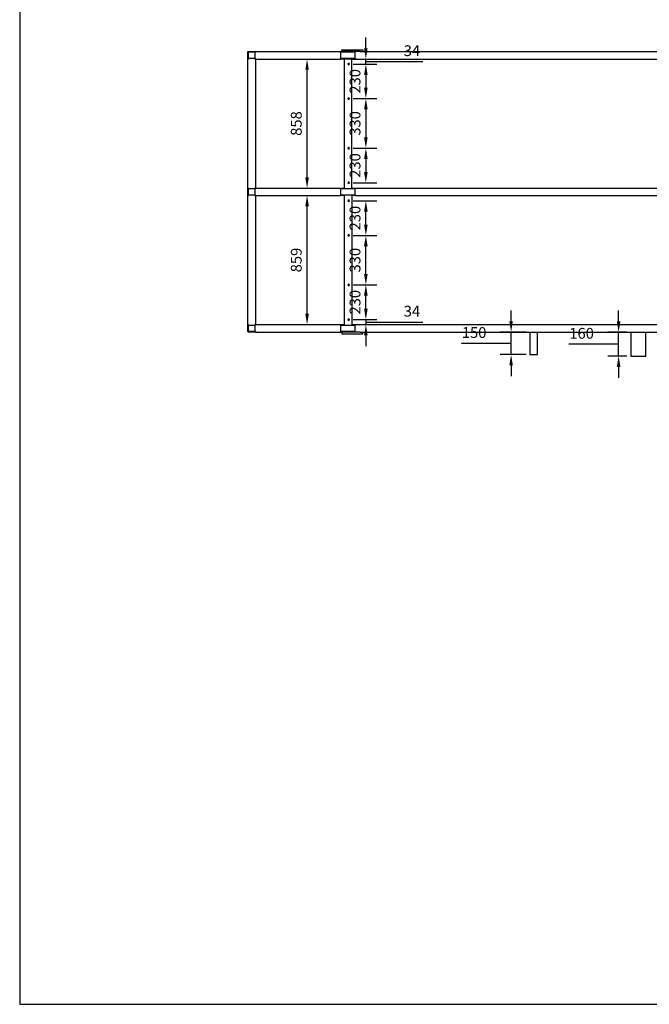
# Model space of a CAD drawing. Extents: x -40115 to 32030, y 24027 to 35787.
# Drawn here: x -3413 to 772, y 24027 to 30578 of the extents above; entities that cross this region are included whole.
import ezdxf

# ---------------------------------------------------------------- set-up
doc = ezdxf.new("R2010")
doc.units = 0
doc.header["$LTSCALE"] = 100
doc.header["$MEASUREMENT"] = 0
for name, color, linetype in [('__H__MR__674IXM8V_____', 137, 'Continuous'), ('__R__674IXM8___W__', 7, 'Continuous'), ('标注', 3, 'Continuous')]:
    doc.layers.add(name, color=color, linetype=linetype)
doc.styles.get("Standard").update_dxf_attribs({"font": 'gbenor.shx', "bigfont": 'gbcbig.shx'})
doc.dimstyles.get("Standard").update_dxf_attribs({"dimscale": 400, "dimtxt": 0.18, "dimasz": 0.18, "dimexe": 0.18, "dimexo": 0.0625, "dimgap": 0.09, "dimtad": 1, "dimtoh": 1, "dimdec": 0, "dimzin": 0, "dimdsep": 46, "dimtxsty": 'Standard', "dimcen": 0.09, "dimadec": 0, "dimazin": 0, "dimtfac": 1, "dimtdec": 0, "dimtofl": 0, "dimtmove": 1, "dimatfit": 3, "dimfxl": 1, "dimtolj": 1, "dimtzin": 0, "dimarcsym": 0})

# ---------------------------------------------------------------- blocks, each defined once
blk = doc.blocks.new('*D45')
at = {"layer": 'Defpoints', "color": 0, "linetype": 'Continuous'}
for p in [(-1222.1, 30316.5), (-1222.1, 30283), (-1112.3, 30316.5)]:
    blk.add_point(p, dxfattribs=at)
at = {"layer": '标注', "color": 0, "linetype": 'Continuous', "lineweight": -2}
for p, q in [((-1112.3, 30388.5), (-1112.3, 30460.5)), ((-1197.1, 30316.5), (-1040.3, 30316.5)), ((-1197.1, 30283), (-1040.3, 30283)), ((-1112.3, 30283), (-1112.3, 30316.5)), ((-1112.3, 30299.8), (-878.3, 30299.8)), ((-878.3, 30299.8), (-734.3, 30299.8)), ((-1112.3, 30211), (-1112.3, 30139))]:
    blk.add_line(p, q, dxfattribs=at)
at = {"layer": '标注', "color": 0, "linetype": 'Continuous'}
for points in [[(-1124.3, 30388.5), (-1100.3, 30388.5), (-1112.3, 30316.5)], [(-1124.3, 30211), (-1100.3, 30211), (-1112.3, 30283)]]:
    blk.add_solid(points, dxfattribs=at)
at = {"layer": '标注', "color": 0, "linetype": 'Continuous', "insert": (-806.3, 30371.8), "char_height": 72, "attachment_point": 5}
blk.add_mtext('\\A1;34', dxfattribs=at)
blk = doc.blocks.new('*D46')
at = {"layer": 'Defpoints', "color": 0, "linetype": 'Continuous'}
for p in [(-1190.7, 30283), (-1222.1, 30053), (-1112.3, 30053)]:
    blk.add_point(p, dxfattribs=at)
at = {"layer": '标注', "color": 0, "linetype": 'Continuous', "lineweight": -2}
for p, q in [((-1165.7, 30283), (-1040.3, 30283)), ((-1112.3, 30211), (-1112.3, 30125)), ((-1197.1, 30053), (-1040.3, 30053))]:
    blk.add_line(p, q, dxfattribs=at)
at = {"layer": '标注', "color": 0, "linetype": 'Continuous'}
for points in [[(-1124.3, 30211), (-1100.3, 30211), (-1112.3, 30283)], [(-1124.3, 30125), (-1100.3, 30125), (-1112.3, 30053)]]:
    blk.add_solid(points, dxfattribs=at)
at = {"layer": '标注', "color": 0, "linetype": 'Continuous', "insert": (-1184.3, 30168), "char_height": 72, "attachment_point": 5, "rotation": 90}
blk.add_mtext('\\A1;230', dxfattribs=at)
blk = doc.blocks.new('*D47')
at = {"layer": 'Defpoints', "color": 0, "linetype": 'Continuous'}
for p in [(-1172.2, 30053), (-1222.1, 29723), (-1112.3, 29723)]:
    blk.add_point(p, dxfattribs=at)
at = {"layer": '标注', "color": 0, "linetype": 'Continuous', "lineweight": -2}
for p, q in [((-1147.2, 30053), (-1040.3, 30053)), ((-1112.3, 29981), (-1112.3, 29795)), ((-1197.1, 29723), (-1040.3, 29723))]:
    blk.add_line(p, q, dxfattribs=at)
at = {"layer": '标注', "color": 0, "linetype": 'Continuous'}
for points in [[(-1124.3, 29981), (-1100.3, 29981), (-1112.3, 30053)], [(-1124.3, 29795), (-1100.3, 29795), (-1112.3, 29723)]]:
    blk.add_solid(points, dxfattribs=at)
at = {"layer": '标注', "color": 0, "linetype": 'Continuous', "insert": (-1184.3, 29888), "char_height": 72, "attachment_point": 5, "rotation": 90}
blk.add_mtext('\\A1;330', dxfattribs=at)
blk = doc.blocks.new('*D48')
at = {"layer": 'Defpoints', "color": 0, "linetype": 'Continuous'}
for p in [(-1165.9, 29723), (-1222.1, 29493), (-1112.3, 29493)]:
    blk.add_point(p, dxfattribs=at)
at = {"layer": '标注', "color": 0, "linetype": 'Continuous', "lineweight": -2}
for p, q in [((-1140.9, 29723), (-1040.3, 29723)), ((-1112.3, 29651), (-1112.3, 29565)), ((-1197.1, 29493), (-1040.3, 29493))]:
    blk.add_line(p, q, dxfattribs=at)
at = {"layer": '标注', "color": 0, "linetype": 'Continuous'}
for points in [[(-1124.3, 29651), (-1100.3, 29651), (-1112.3, 29723)], [(-1124.3, 29565), (-1100.3, 29565), (-1112.3, 29493)]]:
    blk.add_solid(points, dxfattribs=at)
at = {"layer": '标注', "color": 0, "linetype": 'Continuous', "insert": (-1184.3, 29608), "char_height": 72, "attachment_point": 5, "rotation": 90}
blk.add_mtext('\\A1;230', dxfattribs=at)
blk = doc.blocks.new('*D49')
at = {"layer": 'Defpoints', "color": 0, "linetype": 'Continuous'}
for p in [(-1222.1, 28583.1), (-1200, 28549.5), (-1112.3, 28549.5)]:
    blk.add_point(p, dxfattribs=at)
at = {"layer": '标注', "color": 0, "linetype": 'Continuous', "lineweight": -2}
for p, q in [((-1112.3, 28655.1), (-1112.3, 28727.1)), ((-1197.1, 28583.1), (-1040.3, 28583.1)), ((-1112.3, 28583.1), (-1112.3, 28549.5)), ((-1112.3, 28566.3), (-878.3, 28566.3)), ((-878.3, 28566.3), (-734.3, 28566.3)), ((-1175, 28549.5), (-1040.3, 28549.5)), ((-1112.3, 28477.5), (-1112.3, 28405.5))]:
    blk.add_line(p, q, dxfattribs=at)
at = {"layer": '标注', "color": 0, "linetype": 'Continuous'}
for points in [[(-1124.3, 28655.1), (-1100.3, 28655.1), (-1112.3, 28583.1)], [(-1124.3, 28477.5), (-1100.3, 28477.5), (-1112.3, 28549.5)]]:
    blk.add_solid(points, dxfattribs=at)
at = {"layer": '标注', "color": 0, "linetype": 'Continuous', "insert": (-806.3, 28638.3), "char_height": 72, "attachment_point": 5}
blk.add_mtext('\\A1;34', dxfattribs=at)
blk = doc.blocks.new('*D50')
at = {"layer": 'Defpoints', "color": 0, "linetype": 'Continuous'}
for p in [(-1222.1, 28813.1), (-1112.3, 28813.1), (-1187.4, 28583.1)]:
    blk.add_point(p, dxfattribs=at)
at = {"layer": '标注', "color": 0, "linetype": 'Continuous', "lineweight": -2}
for p, q in [((-1197.1, 28813.1), (-1040.3, 28813.1)), ((-1112.3, 28655.1), (-1112.3, 28741.1)), ((-1162.4, 28583.1), (-1040.3, 28583.1))]:
    blk.add_line(p, q, dxfattribs=at)
at = {"layer": '标注', "color": 0, "linetype": 'Continuous'}
for points in [[(-1124.3, 28741.1), (-1100.3, 28741.1), (-1112.3, 28813.1)], [(-1124.3, 28655.1), (-1100.3, 28655.1), (-1112.3, 28583.1)]]:
    blk.add_solid(points, dxfattribs=at)
at = {"layer": '标注', "color": 0, "linetype": 'Continuous', "insert": (-1184.3, 28698.1), "char_height": 72, "attachment_point": 5, "rotation": 90}
blk.add_mtext('\\A1;230', dxfattribs=at)
blk = doc.blocks.new('*D51')
at = {"layer": 'Defpoints', "color": 0, "linetype": 'Continuous'}
for p in [(-1222.1, 29143), (-1112.3, 29143), (-1183.3, 28813.1)]:
    blk.add_point(p, dxfattribs=at)
at = {"layer": '标注', "color": 0, "linetype": 'Continuous', "lineweight": -2}
for p, q in [((-1197.1, 29143), (-1040.3, 29143)), ((-1112.3, 28885.1), (-1112.3, 29071)), ((-1158.3, 28813.1), (-1040.3, 28813.1))]:
    blk.add_line(p, q, dxfattribs=at)
at = {"layer": '标注', "color": 0, "linetype": 'Continuous'}
for points in [[(-1124.3, 29071), (-1100.3, 29071), (-1112.3, 29143)], [(-1124.3, 28885.1), (-1100.3, 28885.1), (-1112.3, 28813.1)]]:
    blk.add_solid(points, dxfattribs=at)
at = {"layer": '标注', "color": 0, "linetype": 'Continuous', "insert": (-1184.3, 28978), "char_height": 72, "attachment_point": 5, "rotation": 90}
blk.add_mtext('\\A1;330', dxfattribs=at)
blk = doc.blocks.new('*D52')
at = {"layer": 'Defpoints', "color": 0, "linetype": 'Continuous'}
for p in [(-1222.1, 29373), (-1112.3, 29373), (-1161, 29143)]:
    blk.add_point(p, dxfattribs=at)
at = {"layer": '标注', "color": 0, "linetype": 'Continuous', "lineweight": -2}
for p, q in [((-1197.1, 29373), (-1040.3, 29373)), ((-1112.3, 29215), (-1112.3, 29301)), ((-1136, 29143), (-1040.3, 29143))]:
    blk.add_line(p, q, dxfattribs=at)
at = {"layer": '标注', "color": 0, "linetype": 'Continuous'}
for points in [[(-1124.3, 29301), (-1100.3, 29301), (-1112.3, 29373)], [(-1124.3, 29215), (-1100.3, 29215), (-1112.3, 29143)]]:
    blk.add_solid(points, dxfattribs=at)
at = {"layer": '标注', "color": 0, "linetype": 'Continuous', "insert": (-1184.3, 29258), "char_height": 72, "attachment_point": 5, "rotation": 90}
blk.add_mtext('\\A1;230', dxfattribs=at)
blk = doc.blocks.new('*D53')
at = {"layer": 'Defpoints', "color": 0, "linetype": 'Continuous'}
for p in [(-1630.4, 29408), (-1503, 29408), (-1630.4, 28549.5)]:
    blk.add_point(p, dxfattribs=at)
at = {"layer": '标注', "color": 0, "linetype": 'Continuous', "lineweight": -2}
for p, q in [((-1605.4, 29408), (-1431, 29408)), ((-1503, 28621.5), (-1503, 29336)), ((-1605.4, 28549.5), (-1431, 28549.5))]:
    blk.add_line(p, q, dxfattribs=at)
at = {"layer": '标注', "color": 0, "linetype": 'Continuous'}
for points in [[(-1515, 29336), (-1491, 29336), (-1503, 29408)], [(-1515, 28621.5), (-1491, 28621.5), (-1503, 28549.5)]]:
    blk.add_solid(points, dxfattribs=at)
at = {"layer": '标注', "color": 0, "linetype": 'Continuous', "insert": (-1575, 28978.8), "char_height": 72, "attachment_point": 5, "rotation": 90}
blk.add_mtext('\\A1;859', dxfattribs=at)
blk = doc.blocks.new('*D54')
at = {"layer": 'Defpoints', "color": 0, "linetype": 'Continuous'}
for p in [(-1630.4, 30316.5), (-1503, 30316.5), (-1630.4, 29458)]:
    blk.add_point(p, dxfattribs=at)
at = {"layer": '标注', "color": 0, "linetype": 'Continuous', "lineweight": -2}
for p, q in [((-1605.4, 30316.5), (-1431, 30316.5)), ((-1503, 29530), (-1503, 30244.5)), ((-1605.4, 29458), (-1431, 29458))]:
    blk.add_line(p, q, dxfattribs=at)
at = {"layer": '标注', "color": 0, "linetype": 'Continuous'}
for points in [[(-1515, 30244.5), (-1491, 30244.5), (-1503, 30316.5)], [(-1515, 29530), (-1491, 29530), (-1503, 29458)]]:
    blk.add_solid(points, dxfattribs=at)
at = {"layer": '标注', "color": 0, "linetype": 'Continuous', "insert": (-1575, 29887.3), "char_height": 72, "attachment_point": 5, "rotation": 90}
blk.add_mtext('\\A1;858', dxfattribs=at)
blk = doc.blocks.new('*D69')
at = {"layer": 'Defpoints', "color": 0, "linetype": 'Continuous'}
for p in [(-146.7, 28499.5), (-21.6, 28499.5), (-21.6, 28349.5)]:
    blk.add_point(p, dxfattribs=at)
at = {"layer": '标注', "color": 0, "linetype": 'Continuous', "lineweight": -2}
for p, q in [((-146.7, 28571.5), (-146.7, 28643.5)), ((-46.6, 28499.5), (-218.7, 28499.5)), ((-146.7, 28349.5), (-146.7, 28499.5)), ((-308.7, 28424.5), (-476.7, 28424.5)), ((-146.7, 28424.5), (-308.7, 28424.5)), ((-46.6, 28349.5), (-218.7, 28349.5)), ((-146.7, 28277.5), (-146.7, 28205.5))]:
    blk.add_line(p, q, dxfattribs=at)
at = {"layer": '标注', "color": 0, "linetype": 'Continuous'}
for points in [[(-158.7, 28571.5), (-134.7, 28571.5), (-146.7, 28499.5)], [(-158.7, 28277.5), (-134.7, 28277.5), (-146.7, 28349.5)]]:
    blk.add_solid(points, dxfattribs=at)
at = {"layer": '标注', "color": 0, "linetype": 'Continuous', "insert": (-392.7, 28496.5), "char_height": 72, "attachment_point": 5}
blk.add_mtext('\\A1;150', dxfattribs=at)
blk = doc.blocks.new('*D70')
at = {"layer": 'Defpoints', "color": 0, "linetype": 'Continuous'}
for p in [(568, 28499.5), (648.4, 28499.5), (648.4, 28339.5)]:
    blk.add_point(p, dxfattribs=at)
at = {"layer": '标注', "color": 0, "linetype": 'Continuous', "lineweight": -2}
for p, q in [((568, 28571.5), (568, 28643.5)), ((623.4, 28499.5), (496, 28499.5)), ((568, 28339.5), (568, 28499.5)), ((406, 28419.5), (238, 28419.5)), ((568, 28419.5), (406, 28419.5)), ((623.4, 28339.5), (496, 28339.5)), ((568, 28267.5), (568, 28195.5))]:
    blk.add_line(p, q, dxfattribs=at)
at = {"layer": '标注', "color": 0, "linetype": 'Continuous'}
for points in [[(556, 28571.5), (580, 28571.5), (568, 28499.5)], [(556, 28267.5), (580, 28267.5), (568, 28339.5)]]:
    blk.add_solid(points, dxfattribs=at)
at = {"layer": '标注', "color": 0, "linetype": 'Continuous', "insert": (322, 28491.5), "char_height": 72, "attachment_point": 5}
blk.add_mtext('\\A1;160', dxfattribs=at)

msp = doc.modelspace()

# ---------------------------------------------------------------- linework, layer by layer
at = {"linetype": 'Continuous'}
for p, q in [((-3413.4, 35786.6), (-3413.4, 24026.6)), ((-3413.4, 24026.6), (13218.6, 24026.6))]:
    msp.add_line(p, q, dxfattribs=at)
at = {"layer": '__H__MR__674IXM8V_____'}
for p, q in [((-1896.6, 30363.3), (-1895.7, 30365.6)), ((-1896.6, 30319.8), (-1896.6, 30363.3)), ((-1895.7, 30365.6), (-1893.4, 30366.5)), ((-1893.4, 30366.5), (-1849.8, 30366.5)), ((-1893.4, 30361.8), (-1893, 30362.9)), ((-1893.4, 30321.4), (-1893.4, 30361.8)), ((-1893, 30362.9), (-1891.8, 30363.3)), ((-1891.8, 30363.3), (-1851.4, 30363.3)), ((-1851.4, 30363.3), (-1850.3, 30362.9)), ((-1850.3, 30362.9), (-1849.8, 30361.8)), ((-1849.8, 30366.5), (-1847.6, 30365.6)), ((-1849.8, 30361.8), (-1849.8, 30321.4)), ((-1847.6, 30365.6), (-1846.6, 30363.3)), ((-1846.6, 30366.5), (-1281.6, 30366.5)), ((-1846.6, 30363.3), (-1846.6, 30366.5)), ((-1281.6, 30366.5), (-1281.6, 30363.3)), ((-1281.6, 30363.3), (-1280.7, 30365.6)), ((-1280.7, 30365.6), (-1278.4, 30366.5)), ((-1278.4, 30366.5), (-1271.6, 30366.5)), ((-1278.4, 30361.8), (-1278, 30362.9)), ((-1278.4, 30321.4), (-1278.4, 30361.8)), ((-1278, 30362.9), (-1276.8, 30363.3)), ((-1276.8, 30363.3), (-1186.4, 30363.3)), ((-1271.6, 30378.6), (-1131.6, 30378.6)), ((-1271.6, 30366.5), (-1271.6, 30378.6)), ((-1150.6, 30366.5), (-1271.6, 30366.5)), ((-1186.4, 30363.3), (-1185.3, 30362.9)), ((-1185.3, 30362.9), (-1184.8, 30361.7)), ((-1184.8, 30366.5), (-1182.6, 30365.6)), ((-1184.8, 30361.7), (-1184.8, 30341.5)), ((-1184.8, 30341.5), (-1184.8, 30321.4)), ((-1182.6, 30365.6), (-1181.6, 30363.3)), ((-1181.6, 30366.5), (-1181.6, 30363.3)), ((-1150.6, 30366.5), (3347.3, 30366.5)), ((-1131.6, 30378.6), (-1131.6, 30366.5)), ((-1895.7, 30317.5), (-1896.6, 30319.8)), ((-1896.6, 30316.5), (-1893.4, 30316.5)), ((-1896.6, 29458), (-1896.6, 30316.5)), ((-1893.4, 30316.5), (-1895.7, 30317.5)), ((-1893, 30320.2), (-1893.4, 30321.4)), ((-1891.8, 30319.8), (-1893, 30320.2)), ((-1871.6, 30319.8), (-1891.8, 30319.8)), ((-1851.4, 30319.8), (-1871.6, 30319.8)), ((-1850.3, 30320.2), (-1851.4, 30319.8)), ((-1849.8, 30321.4), (-1850.3, 30320.2)), ((-1847.6, 30317.5), (-1849.8, 30316.5)), ((-1849.8, 30316.5), (-1846.6, 30316.5)), ((-1846.6, 30319.8), (-1847.6, 30317.5)), ((-1846.6, 30319.8), (-1846.6, 30316.5)), ((-1846.6, 30316.5), (-1281.6, 30316.5)), ((-1846.6, 30316.5), (-1846.6, 29458)), ((-1280.7, 30317.5), (-1281.6, 30319.8)), ((-1281.6, 30316.5), (-1281.6, 30319.8)), ((-1278.4, 30316.5), (-1280.7, 30317.5)), ((-1278, 30320.2), (-1278.4, 30321.4)), ((-1184.8, 30316.5), (-1278.4, 30316.5)), ((-1276.8, 30319.8), (-1278, 30320.2)), ((-1186.4, 30319.8), (-1276.8, 30319.8)), ((-1256.6, 30316.5), (-1256.6, 29458)), ((-1206.6, 30316.5), (-1256.6, 30316.5)), ((-1256.6, 30316.5), (-1256.6, 30316.5)), ((-1206.6, 29458), (-1206.6, 30316.5)), ((-1206.6, 30316.5), (-1206.6, 30316.5)), ((-1185.3, 30320.2), (-1186.4, 30319.8)), ((-1184.8, 30321.4), (-1185.3, 30320.2)), ((-1182.6, 30317.5), (-1184.8, 30316.5)), ((-1181.6, 30319.8), (-1182.6, 30317.5)), ((-1181.6, 30319.8), (-1181.6, 30316.5)), ((-1181.6, 30316.5), (3388.4, 30316.5)), ((-1893.4, 29458), (-1896.6, 29458)), ((-1896.6, 29454.9), (-1895.7, 29457.1)), ((-1896.6, 29411.2), (-1896.6, 29454.9)), ((-1895.7, 29457.1), (-1893.4, 29458)), ((-1893.4, 29453.3), (-1893, 29454.4)), ((-1893.4, 29412.8), (-1893.4, 29453.3)), ((-1893, 29454.4), (-1891.8, 29454.9)), ((-1891.8, 29454.9), (-1851.4, 29454.9)), ((-1851.4, 29454.9), (-1850.3, 29454.4)), ((-1850.3, 29454.4), (-1849.8, 29453.3)), ((-1849.8, 29458), (-1847.6, 29457.1)), ((-1846.6, 29458), (-1849.8, 29458)), ((-1849.8, 29453.3), (-1849.8, 29412.8)), ((-1847.6, 29457.1), (-1846.6, 29454.9)), ((-1846.6, 29458), (-1281.6, 29458)), ((-1846.6, 29454.9), (-1846.6, 29458)), ((-1281.6, 29458), (-1281.6, 29454.9)), ((-1281.6, 29454.9), (-1280.7, 29457.1)), ((-1280.7, 29457.1), (-1278.4, 29458)), ((-1278.4, 29458), (-1256.6, 29458)), ((-1278.4, 29453.3), (-1278, 29454.4)), ((-1278.4, 29412.8), (-1278.4, 29453.3)), ((-1278, 29454.4), (-1276.8, 29454.9)), ((-1276.8, 29454.9), (-1186.4, 29454.9)), ((-1206.6, 29458), (-1184.8, 29458)), ((-1186.4, 29454.9), (-1185.3, 29454.4)), ((-1185.3, 29454.4), (-1184.8, 29453.3)), ((-1184.8, 29458), (-1182.6, 29457.1)), ((-1184.8, 29453.3), (-1184.8, 29433)), ((-1184.8, 29433), (-1184.8, 29412.8)), ((-1182.6, 29457.1), (-1181.6, 29454.9)), ((-1181.6, 29458), (1078.4, 29458)), ((-1181.6, 29454.9), (-1181.6, 29458)), ((-1895.7, 29409), (-1896.6, 29411.2)), ((-1896.6, 29408), (-1893.4, 29408)), ((-1896.6, 28549.5), (-1896.6, 29408)), ((-1893.4, 29408), (-1895.7, 29409)), ((-1893, 29411.7), (-1893.4, 29412.8)), ((-1891.8, 29411.2), (-1893, 29411.7)), ((-1871.6, 29411.2), (-1891.8, 29411.2)), ((-1851.4, 29411.2), (-1871.6, 29411.2)), ((-1850.3, 29411.7), (-1851.4, 29411.2)), ((-1849.8, 29412.8), (-1850.3, 29411.7)), ((-1847.6, 29409), (-1849.8, 29408)), ((-1849.8, 29408), (-1846.6, 29408)), ((-1846.6, 29411.2), (-1847.6, 29409)), ((-1846.6, 29411.2), (-1846.6, 29408)), ((-1846.6, 29408), (-1281.6, 29408)), ((-1846.6, 29408), (-1846.6, 28549.5)), ((-1281.6, 29408), (-1281.6, 29411.2)), ((-1280.7, 29409), (-1281.6, 29411.2)), ((-1278.4, 29408), (-1280.7, 29409)), ((-1278, 29411.7), (-1278.4, 29412.8)), ((-1256.6, 29408), (-1278.4, 29408)), ((-1276.8, 29411.2), (-1278, 29411.7)), ((-1186.4, 29411.2), (-1276.8, 29411.2)), ((-1256.6, 29408), (-1256.6, 28549.5)), ((-1184.8, 29408), (-1206.6, 29408)), ((-1206.6, 29408), (-1206.6, 28549.5)), ((-1185.3, 29411.7), (-1186.4, 29411.2)), ((-1184.8, 29412.8), (-1185.3, 29411.7)), ((-1182.6, 29409), (-1184.8, 29408)), ((-1181.6, 29411.2), (-1182.6, 29409)), ((-1181.6, 29411.2), (-1181.6, 29408)), ((-1181.6, 29408), (1078.4, 29408)), ((-1893.4, 28549.5), (-1896.6, 28549.5)), ((-1896.6, 28546.4), (-1895.7, 28548.6)), ((-1896.6, 28502.7), (-1896.6, 28546.4)), ((-1895.7, 28500.5), (-1896.6, 28502.7)), ((-1895.7, 28548.6), (-1893.4, 28549.5)), ((-1893.4, 28499.5), (-1895.7, 28500.5)), ((-1893.4, 28544.7), (-1893, 28545.9)), ((-1893.4, 28504.3), (-1893.4, 28544.7)), ((-1893, 28503.2), (-1893.4, 28504.3)), ((-1849.8, 28499.5), (-1893.4, 28499.5)), ((-1893, 28545.9), (-1891.8, 28546.4)), ((-1891.8, 28502.7), (-1893, 28503.2)), ((-1891.8, 28546.4), (-1851.4, 28546.4)), ((-1871.6, 28502.7), (-1891.8, 28502.7)), ((-1851.4, 28502.7), (-1871.6, 28502.7)), ((-1851.4, 28546.4), (-1850.3, 28545.9)), ((-1850.3, 28503.2), (-1851.4, 28502.7)), ((-1850.3, 28545.9), (-1849.8, 28544.7)), ((-1849.8, 28504.3), (-1850.3, 28503.2)), ((-1849.8, 28549.5), (-1847.6, 28548.6)), ((-1846.6, 28549.5), (-1849.8, 28549.5)), ((-1849.8, 28544.7), (-1849.8, 28504.3)), ((-1847.6, 28500.5), (-1849.8, 28499.5)), ((-1847.6, 28548.6), (-1846.6, 28546.4)), ((-1846.6, 28502.7), (-1847.6, 28500.5)), ((-1846.6, 28549.5), (-1281.6, 28549.5)), ((-1846.6, 28546.4), (-1846.6, 28549.5)), ((-1846.6, 28502.7), (-1846.6, 28499.5)), ((-1846.6, 28499.5), (-1281.6, 28499.5)), ((-1281.6, 28549.5), (-1281.6, 28546.4)), ((-1281.6, 28546.4), (-1280.7, 28548.6)), ((-1280.7, 28500.5), (-1281.6, 28502.7)), ((-1281.6, 28499.5), (-1281.6, 28502.7)), ((-1280.7, 28548.6), (-1278.4, 28549.5)), ((-1278.4, 28499.5), (-1280.7, 28500.5)), ((-1278.4, 28549.5), (-1256.6, 28549.5)), ((-1278.4, 28544.7), (-1278, 28545.9)), ((-1278.4, 28504.3), (-1278.4, 28544.7)), ((-1278, 28503.2), (-1278.4, 28504.3)), ((-1271.6, 28499.5), (-1278.4, 28499.5)), ((-1278, 28545.9), (-1276.8, 28546.4)), ((-1276.8, 28502.7), (-1278, 28503.2)), ((-1276.8, 28546.4), (-1186.4, 28546.4)), ((-1186.4, 28502.7), (-1276.8, 28502.7)), ((-1271.6, 28499.5), (-1271.6, 28487.5)), ((-1150.6, 28499.5), (-1271.6, 28499.5)), ((-1206.6, 28549.5), (-1184.8, 28549.5)), ((-1186.4, 28546.4), (-1185.3, 28545.9)), ((-1185.3, 28503.2), (-1186.4, 28502.7)), ((-1185.3, 28545.9), (-1184.8, 28544.7)), ((-1184.8, 28504.3), (-1185.3, 28503.2)), ((-1184.8, 28549.5), (-1182.6, 28548.6)), ((-1184.8, 28544.7), (-1184.8, 28524.5)), ((-1184.8, 28524.5), (-1184.8, 28504.3)), ((-1182.6, 28500.5), (-1184.8, 28499.5)), ((-1182.6, 28548.6), (-1181.6, 28546.4)), ((-1181.6, 28502.7), (-1182.6, 28500.5)), ((-1181.6, 28549.5), (3388.4, 28549.5)), ((-1181.6, 28546.4), (-1181.6, 28549.5)), ((-1181.6, 28502.7), (-1181.6, 28499.5)), ((-1150.6, 28499.5), (3347.3, 28499.5)), ((-1131.6, 28487.5), (-1131.6, 28499.5)), ((-21.6, 28499.5), (-21.6, 28349.5)), ((28.4, 28349.5), (28.4, 28499.5)), ((648.4, 28499.5), (648.4, 28339.5)), ((748.4, 28339.5), (748.4, 28499.5)), ((-1271.6, 28487.5), (-1131.6, 28487.5)), ((-21.6, 28349.5), (28.4, 28349.5)), ((648.4, 28339.5), (748.4, 28339.5))]:
    msp.add_line(p, q, dxfattribs=at)
at = {"layer": '__R__674IXM8___W__'}
for p, q in [((-1229.8, 30286.2), (-1231.1, 30283)), ((-1231.1, 30283), (-1229.8, 30279.9)), ((-1226.6, 30287.6), (-1229.8, 30286.2)), ((-1229.8, 30279.9), (-1226.6, 30278.6)), ((-1223.5, 30286.2), (-1226.6, 30287.6)), ((-1226.6, 30278.6), (-1223.5, 30279.9)), ((-1222.1, 30283), (-1223.5, 30286.2)), ((-1223.5, 30279.9), (-1222.1, 30283)), ((-1229.8, 30056.2), (-1231.1, 30053)), ((-1231.1, 30053), (-1229.8, 30049.9)), ((-1226.6, 30057.6), (-1229.8, 30056.2)), ((-1229.8, 30049.9), (-1226.6, 30048.6)), ((-1223.5, 30056.2), (-1226.6, 30057.6)), ((-1226.6, 30048.6), (-1223.5, 30049.9)), ((-1222.1, 30053), (-1223.5, 30056.2)), ((-1223.5, 30049.9), (-1222.1, 30053)), ((-1229.8, 29726.2), (-1231.1, 29723)), ((-1231.1, 29723), (-1229.8, 29719.9)), ((-1226.6, 29727.6), (-1229.8, 29726.2)), ((-1229.8, 29719.9), (-1226.6, 29718.6)), ((-1223.5, 29726.2), (-1226.6, 29727.6)), ((-1226.6, 29718.6), (-1223.5, 29719.9)), ((-1222.1, 29723), (-1223.5, 29726.2)), ((-1223.5, 29719.9), (-1222.1, 29723)), ((-1229.8, 29496.2), (-1231.1, 29493)), ((-1231.1, 29493), (-1229.8, 29489.9)), ((-1226.6, 29497.6), (-1229.8, 29496.2)), ((-1229.8, 29489.9), (-1226.6, 29488.6)), ((-1223.5, 29496.2), (-1226.6, 29497.6)), ((-1226.6, 29488.6), (-1223.5, 29489.9)), ((-1222.1, 29493), (-1223.5, 29496.2)), ((-1223.5, 29489.9), (-1222.1, 29493)), ((-1229.8, 29376.2), (-1231.1, 29373)), ((-1231.1, 29373), (-1229.8, 29369.9)), ((-1226.6, 29377.6), (-1229.8, 29376.2)), ((-1229.8, 29369.9), (-1226.6, 29368.6)), ((-1223.5, 29376.2), (-1226.6, 29377.6)), ((-1226.6, 29368.6), (-1223.5, 29369.9)), ((-1222.1, 29373), (-1223.5, 29376.2)), ((-1223.5, 29369.9), (-1222.1, 29373)), ((-1229.8, 29146.2), (-1231.1, 29143)), ((-1231.1, 29143), (-1229.8, 29139.9)), ((-1226.6, 29147.6), (-1229.8, 29146.2)), ((-1229.8, 29139.9), (-1226.6, 29138.6)), ((-1223.5, 29146.2), (-1226.6, 29147.6)), ((-1226.6, 29138.6), (-1223.5, 29139.9)), ((-1222.1, 29143), (-1223.5, 29146.2)), ((-1223.5, 29139.9), (-1222.1, 29143)), ((-1229.8, 28816.2), (-1231.1, 28813.1)), ((-1231.1, 28813.1), (-1229.8, 28809.9)), ((-1226.6, 28817.6), (-1229.8, 28816.2)), ((-1229.8, 28809.9), (-1226.6, 28808.5)), ((-1223.5, 28816.2), (-1226.6, 28817.6)), ((-1226.6, 28808.5), (-1223.5, 28809.9)), ((-1222.1, 28813.1), (-1223.5, 28816.2)), ((-1223.5, 28809.9), (-1222.1, 28813.1)), ((-1229.8, 28586.2), (-1231.1, 28583.1)), ((-1231.1, 28583.1), (-1229.8, 28579.9)), ((-1226.6, 28587.6), (-1229.8, 28586.2)), ((-1229.8, 28579.9), (-1226.6, 28578.5)), ((-1223.5, 28586.2), (-1226.6, 28587.6)), ((-1226.6, 28578.5), (-1223.5, 28579.9)), ((-1222.1, 28583.1), (-1223.5, 28586.2)), ((-1223.5, 28579.9), (-1222.1, 28583.1))]:
    msp.add_line(p, q, dxfattribs=at)

# ---------------------------------------------------------------- dimensions: what is measured, and where the dimension line sits
at = {"layer": '标注', "linetype": 'Continuous'}
for base, p1, p2, picture, middle in [((-1112.2634301, 30316.5339181), (-1222.1321843, 30283.0339181), (-1222.1321843, 30316.5339181), '*D45', (-842.2634301, 30371.7839181)), ((-1503.0035369, 30316.5339181), (-1630.4239697, 29458.0339181), (-1630.4239697, 30316.5339181), '*D54', (-1575.0035369, 29887.2839181)), ((-1112.3, 30053), (-1190.7, 30283), (-1222.1, 30053), '*D46', (-1184.3, 30168)), ((-1112.3, 29723), (-1172.2, 30053), (-1222.1, 29723), '*D47', (-1184.3, 29888)), ((-1112.3, 29493), (-1165.9, 29723), (-1222.1, 29493), '*D48', (-1184.3, 29608)), ((-1503.0035369, 29408.0339181), (-1630.4239697, 28549.5339181), (-1630.4239697, 29408.0339181), '*D53', (-1575.0035369, 28978.7839181)), ((-1112.3, 29373), (-1161, 29143), (-1222.1, 29373), '*D52', (-1184.3, 29258)), ((-1112.3, 29143), (-1183.3, 28813.1), (-1222.1, 29143), '*D51', (-1184.3, 28978)), ((-1112.3, 28813.1), (-1187.4, 28583.1), (-1222.1, 28813.1), '*D50', (-1184.3, 28698.1)), ((-1112.3, 28549.5), (-1222.1, 28583.1), (-1200, 28549.5), '*D49', (-842.3, 28638.3)), ((-146.7, 28499.5), (-21.6, 28349.5), (-21.6, 28499.5), '*D69', (-344.7, 28496.5)), ((568, 28499.5), (648.4, 28339.5), (648.4, 28499.5), '*D70', (370, 28491.5))]:
    dim = msp.add_linear_dim(base=base, p1=p1, p2=p2, angle=90, dimstyle='Standard', dxfattribs=at)
    dim.commit()
    dim.dimension.update_dxf_attribs({"geometry": picture, "text_midpoint": middle})

doc.saveas('drawing.dxf')
